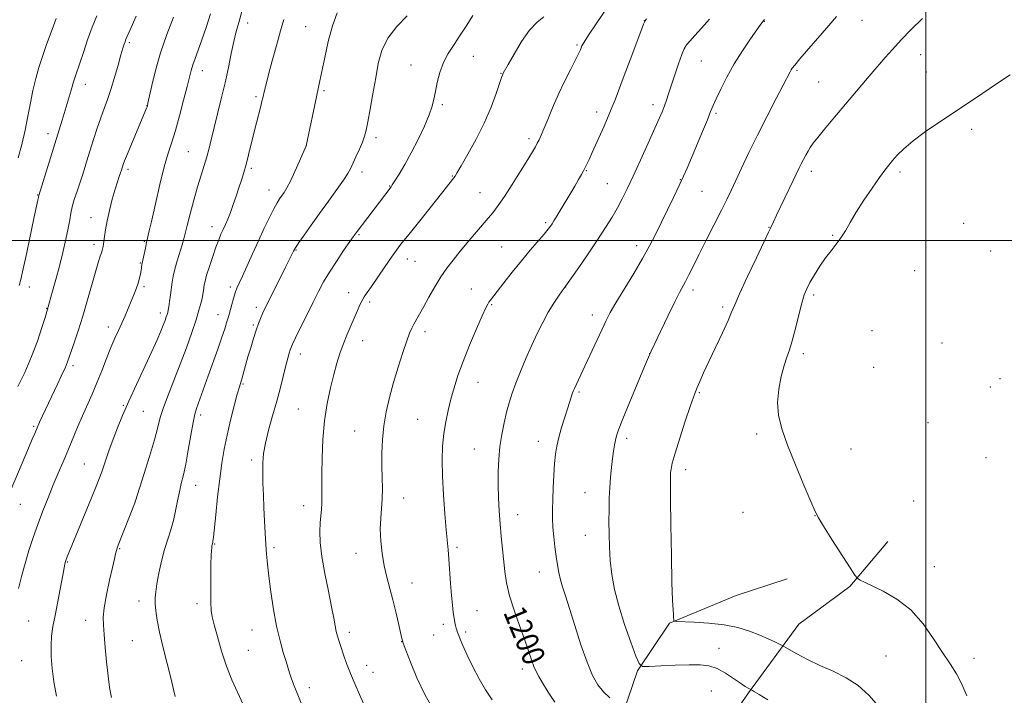
# Model space of a CAD drawing. Extents: x 2174800 to 2177700, y 342300 to 345200.
# Drawn here: x 2175176 to 2175528, y 342837 to 343079 of the extents above; entities that cross this region are included whole.
import ezdxf

# ---------------------------------------------------------------- set-up
doc = ezdxf.new("R2010")
doc.units = 0
doc.header["$MEASUREMENT"] = 0
for name, color, linetype, lineweight in [('32000', 7, 'Continuous', 0), ('DTM HARD BREAKLINE', 7, 'Continuous', 0), ('DTM SPOT ELEVATION', 2, 'Continuous', 13), ('INDEX CONTOUR', 41, 'Continuous', 13), ('INDEX CONTOUR LABEL', 244, 'Continuous', 0), ('INTERMEDIATE CONTOUR', 44, 'Continuous', 0)]:
    doc.layers.add(name, color=color, linetype=linetype, lineweight=lineweight)
doc.styles.add('Style-ITALICS', font='ITALICS.shx')

msp = doc.modelspace()

# ---------------------------------------------------------------- linework, layer by layer
at = {"layer": '32000', "flags": 128}
for points in [[(2175500, 342500), (2175500, 345000)], [(2175000, 343000), (2177500, 343000)]]:
    msp.add_lwpolyline(points, dxfattribs=at)
at = {"layer": 'DTM HARD BREAKLINE'}
for points in [[(2175486.47, 342892.46, 1208.69), (2175472.84, 342876.35, 1207.84), (2175454.74, 342862.88, 1207), (2175436.74, 342838.3, 1203.85), (2175419.63, 342813.73, 1199.81), (2175405.57, 342794.95, 1195.5), (2175397.26, 342780.23, 1192.21), (2175392.95, 342764.2, 1189.9), (2175380.65, 342748.11, 1187.73), (2175358.98, 342738.16, 1184.8), (2175343.04, 342731.36, 1182.09), (2175324.9, 342724.1, 1179.95), (2175305.45, 342712.39, 1178.53), (2175290.43, 342702.94, 1176.71), (2175270.03, 342699.66, 1174.36), (2175247.41, 342696.8, 1172.05), (2175229.69, 342690.43, 1169.52)], [(2175367.01, 342771.83, 1192.64), (2175376.22, 342784.79, 1194.59), (2175382.74, 342802.16, 1197.57), (2175390.52, 342827.1, 1201.25), (2175397.02, 342846.25, 1203.83), (2175408.43, 342863.22, 1205.91), (2175432.32, 342873.2, 1207.29), (2175450.48, 342879.12, 1207.78)]]:
    msp.add_polyline3d(points, dxfattribs=at)
at = {"layer": 'DTM SPOT ELEVATION'}
for p in [(2175399.54, 343078.6, 1197.98), (2175442.37, 343078.29, 1202.06), (2175477.23, 343078.72, 1204.81), (2175257.79, 343077.76, 1184.58), (2175278.52, 343076.46, 1186.99), (2175215.51, 343070.67, 1178.24), (2175375.43, 343069.93, 1195.8), (2175338.37, 343065.79, 1192.87), (2175419.89, 343064.15, 1200.92), (2175498.19, 343066.42, 1206.71), (2175241.69, 343060.72, 1182.65), (2175316.11, 343062.74, 1191.16), (2175454.01, 343060.81, 1204.2), (2175348.29, 343059.72, 1193.93), (2175500.19, 343060.25, 1207.12), (2175199.87, 343055.84, 1176.65), (2175285.13, 343053.52, 1188.24), (2175461.75, 343056.65, 1205.04), (2175260.76, 343051.46, 1185.73), (2175221.84, 343048.17, 1179.97), (2175327.38, 343048.52, 1192.28), (2175402.61, 343048.54, 1199.5), (2175382.46, 343045.98, 1197.47), (2175425.04, 343045.48, 1202.23), (2175516.44, 343039.68, 1208.43), (2175186.55, 343038.22, 1175.48), (2175303.67, 343036.73, 1190.4), (2175358.29, 343036.45, 1195.64), (2175278.8, 343033.92, 1188.01), (2175236.66, 343031.73, 1183.02), (2175215.12, 343025.47, 1180.34), (2175259.12, 343025.78, 1186.27), (2175298.65, 343024.48, 1190.48), (2175330.91, 343023.06, 1193.9), (2175378.75, 343024.97, 1198.08), (2175412.39, 343021.76, 1201.93), (2175459.2, 343024.74, 1206.48), (2175490.79, 343024.48, 1208.36), (2175308.56, 343019.47, 1191.93), (2175386.27, 343020.34, 1199.1), (2175182.77, 343016.32, 1175.91), (2175265.48, 343018.11, 1187.33), (2175340.85, 343017.13, 1195.16), (2175420.14, 343017.53, 1203), (2175201.91, 343008.14, 1179.3), (2175245.05, 343004.97, 1185.38), (2175364.23, 343006.36, 1197.74), (2175444.06, 343004.68, 1205.95), (2175513.51, 343006.19, 1209.45), (2175297.58, 343002.04, 1192.17), (2175466.74, 343001.9, 1207.84), (2175202.98, 342998.59, 1179.56), (2175220.87, 342999.7, 1181.86), (2175348.56, 342997.72, 1197.07), (2175396.77, 342998.22, 1201.49), (2175275.15, 342996.66, 1190.1), (2175523.24, 342996.21, 1209.93), (2175219.52, 342991.97, 1181.9), (2175314.9, 342993.4, 1194.67), (2175317.55, 342992.6, 1194.96), (2175496.04, 342989.18, 1209.32), (2175179.88, 342983.43, 1176.64), (2175220.79, 342983.5, 1182.28), (2175251.69, 342983.35, 1187.64), (2175371.43, 342983.39, 1200.02), (2175293.95, 342981.31, 1193.37), (2175337.73, 342982.69, 1197.17), (2175416.9, 342982.31, 1204.43), (2175459.95, 342980.57, 1208.31), (2175260.93, 342976.11, 1189.6), (2175301.35, 342978.04, 1194.33), (2175344.97, 342977.12, 1198.14), (2175427.45, 342976.2, 1205.68), (2175186.05, 342975.74, 1177.94), (2175226.66, 342974.04, 1183.53), (2175247.23, 342973.56, 1187.29), (2175380.98, 342973.44, 1201.45), (2175208.07, 342969.15, 1181.47), (2175259.84, 342969.85, 1189.79), (2175321.21, 342967.45, 1196.46), (2175480.79, 342967.83, 1209.03), (2175298.94, 342964.22, 1194.71), (2175505.85, 342963.38, 1209.47), (2175276.6, 342959.44, 1192.56), (2175401.41, 342959.57, 1203.99), (2175456.25, 342959.55, 1208.4), (2175195.43, 342955.26, 1180.36), (2175481.39, 342954.66, 1208.98), (2175256.13, 342948.67, 1190.16), (2175340.1, 342949.27, 1198.77), (2175526.57, 342950.66, 1209.87), (2175376.12, 342945.87, 1202.2), (2175419.09, 342945.57, 1206.14), (2175523.05, 342947.7, 1209.73), (2175213.4, 342941.14, 1183.83), (2175220.58, 342938.96, 1184.98), (2175240.99, 342937.68, 1188.39), (2175275.89, 342939.77, 1193.1), (2175318.5, 342936.04, 1197.07), (2175500.76, 342934.92, 1209), (2175181.45, 342933.64, 1179.8), (2175296.05, 342931.97, 1195.17), (2175439.63, 342930.89, 1207.76), (2175361.7, 342928.23, 1201.36), (2175393.17, 342929.27, 1204.39), (2175338.75, 342925.53, 1199.16), (2175473.31, 342925.52, 1208.6), (2175199.54, 342920.14, 1183.08), (2175259.26, 342921.57, 1191.64), (2175521.49, 342922.37, 1209.66), (2175414.27, 342918.1, 1206.5), (2175239.29, 342912.56, 1188.76), (2175378.33, 342909.85, 1203.21), (2175176.6, 342905.72, 1180.83), (2175217.65, 342906.97, 1185.98), (2175313.56, 342908.03, 1196.68), (2175495.75, 342906.9, 1208.68), (2175277.85, 342905.2, 1193.38), (2175434.69, 342902.85, 1207.4), (2175354.28, 342902.02, 1200.71), (2175460.45, 342901.64, 1207.98), (2175246.1, 342891.57, 1190.11), (2175378.47, 342894.62, 1203.24), (2175212.07, 342889.86, 1186.12), (2175267.19, 342890.29, 1192.3), (2175296.52, 342888.16, 1195.37), (2175332.54, 342890.38, 1198.3), (2175193.44, 342885.13, 1184.1), (2175361.97, 342881.58, 1201.27), (2175503.04, 342883.39, 1208.71), (2175316.47, 342877.65, 1196.67), (2175219.05, 342871.13, 1187.41), (2175239.74, 342870.18, 1189.61), (2175339.77, 342867.73, 1198.86), (2175179.57, 342864.01, 1182.89), (2175199.98, 342864.26, 1185.38), (2175259.4, 342860.83, 1191.2), (2175294.19, 342859.95, 1194.45), (2175327.67, 342862.78, 1197.59), (2175335.7, 342860.13, 1198.29), (2175216.59, 342857.01, 1186.98), (2175312.79, 342856.64, 1195.97), (2175324.31, 342859.04, 1197.15), (2175258.12, 342853.57, 1190.95), (2175426.14, 342854.31, 1204.83), (2175177.11, 342849.89, 1182.92), (2175485.85, 342851.51, 1207.04), (2175517.24, 342850.68, 1208.48), (2175300.34, 342848.18, 1194.66), (2175355.88, 342846.87, 1199.55), (2175302.57, 342845.69, 1194.76), (2175279.87, 342840.25, 1192.49), (2175423.43, 342839.02, 1202.75)]:
    msp.add_point(p, dxfattribs=at)
at = {"layer": 'INDEX CONTOUR'}
for points in [[(2175231.329, 343079.825, 1180), (2175228.964, 343073.648, 1180), (2175226.718, 343067.096, 1180), (2175224.908, 343060.799, 1180), (2175223.579, 343055.348, 1180), (2175222.222, 343049.094, 1180), (2175222.004, 343048.153, 1180), (2175221.883, 343047.779, 1180), (2175221.683, 343047.279, 1180), (2175216.544, 343034.985, 1180), (2175214.879, 343030.961, 1180), (2175213.863, 343028.433, 1180), (2175213.368, 343027.114, 1180), (2175212.732, 343025.135, 1180), (2175212.412, 343024.206, 1180), (2175211.947, 343022.891, 1180), (2175211.313, 343020.993, 1180), (2175210.489, 343018.303, 1180), (2175209.492, 343014.745, 1180), (2175208.467, 343010.777, 1180), (2175207.597, 343006.989, 1180), (2175207.015, 343003.866, 1180), (2175206.67, 343001.464, 1180), (2175206.466, 342999.731, 1180), (2175206.318, 342998.593, 1180), (2175206.201, 342997.878, 1180), (2175206.009, 342996.94, 1180), (2175205.865, 342996.394, 1180), (2175205.614, 342995.625, 1180), (2175205.197, 342994.451, 1180), (2175204.538, 342992.467, 1180), (2175203.562, 342989.213, 1180), (2175200.648, 342978.748, 1180), (2175198.965, 342972.949, 1180), (2175197.323, 342967.746, 1180), (2175195.862, 342963.421, 1180), (2175193.522, 342956.681, 1180), (2175193.168, 342955.743, 1180), (2175192.75, 342954.795, 1180), (2175191.2, 342951.537, 1180), (2175189.875, 342948.721, 1180), (2175183.523, 342935.038, 1180), (2175181.758, 342931.027, 1180), (2175180.885, 342929.014, 1180), (2175179.515, 342925.802, 1180), (2175172.053, 342908.09, 1180)], [(2175314.781, 343080.24, 1190), (2175311.088, 343076.478, 1190), (2175307.875, 343072.312, 1190), (2175305.768, 343067.94, 1190), (2175304.494, 343063.262, 1190), (2175303.554, 343058.11, 1190), (2175302.558, 343052.475, 1190), (2175301.556, 343046.988, 1190), (2175300.71, 343042.449, 1190), (2175300.109, 343039.38, 1190), (2175299.572, 343037.235, 1190), (2175298.842, 343035.199, 1190), (2175297.761, 343032.674, 1190), (2175296.514, 343029.943, 1190), (2175294.51, 343025.661, 1190), (2175293.561, 343023.923, 1190), (2175292.06, 343021.599, 1190), (2175289.685, 343018.204, 1190), (2175286.7, 343014.05, 1190), (2175283.526, 343009.654, 1190), (2175280.542, 343005.498, 1190), (2175278.009, 343001.94, 1190), (2175276.151, 342999.303, 1190), (2175275.104, 342997.787, 1190), (2175274.658, 342997.099, 1190), (2175274.508, 342996.816, 1190), (2175274.224, 342996.216, 1190), (2175272.631, 342993.113, 1190), (2175271.309, 342990.497, 1190), (2175264.288, 342976.361, 1190), (2175263.522, 342974.774, 1190), (2175262.956, 342973.525, 1190), (2175262.366, 342972.12, 1190), (2175261.682, 342970.33, 1190), (2175260.871, 342967.988, 1190), (2175259.921, 342965.02, 1190), (2175258.914, 342961.704, 1190), (2175257.947, 342958.406, 1190), (2175255.839, 342950.956, 1190), (2175254.87, 342947.733, 1190), (2175254.12, 342945.078, 1190), (2175253.014, 342940.943, 1190), (2175251.717, 342935.828, 1190), (2175250.469, 342930.486, 1190), (2175249.449, 342925.451, 1190), (2175248.612, 342920.4, 1190), (2175247.856, 342914.789, 1190), (2175247.111, 342908.366, 1190), (2175246.431, 342902.018, 1190), (2175245.583, 342893.932, 1190), (2175245.424, 342892.59, 1190), (2175245.346, 342892.121, 1190), (2175245.107, 342891.226, 1190), (2175245.046, 342890.845, 1190), (2175244.976, 342890.223, 1190), (2175244.893, 342889.201, 1190), (2175244.807, 342887.39, 1190), (2175244.727, 342884.347, 1190), (2175244.667, 342879.894, 1190), (2175244.642, 342874.931, 1190), (2175244.673, 342870.626, 1190), (2175244.799, 342867.753, 1190), (2175245.141, 342865.507, 1190), (2175245.841, 342862.689, 1190), (2175247.001, 342858.436, 1190), (2175248.532, 342853.225, 1190), (2175250.308, 342847.872, 1190), (2175252.212, 342843.008, 1190), (2175254.183, 342838.542, 1190), (2175256.17, 342834.2, 1190)], [(2175422.79, 343079.138, 1200), (2175419.961, 343075.914, 1200), (2175417.55, 343073.259, 1200), (2175415.722, 343071.269, 1200), (2175414.55, 343069.899, 1200), (2175413.738, 343068.548, 1200), (2175412.897, 343066.475, 1200), (2175411.745, 343063.194, 1200), (2175410.421, 343059.257, 1200), (2175408.176, 343052.448, 1200), (2175407.389, 343050.106, 1200), (2175406.698, 343048.164, 1200), (2175405.965, 343046.278, 1200), (2175404.928, 343043.833, 1200), (2175403.297, 343040.148, 1200), (2175400.916, 343034.846, 1200), (2175398.157, 343028.762, 1200), (2175395.526, 343023.034, 1200), (2175393.394, 343018.518, 1200), (2175391.611, 343014.933, 1200), (2175389.886, 343011.715, 1200), (2175387.958, 343008.358, 1200), (2175385.654, 343004.601, 1200), (2175382.826, 343000.236, 1200), (2175379.458, 342995.249, 1200), (2175376.099, 342990.378, 1200), (2175370.903, 342982.977, 1200), (2175370.179, 342981.972, 1200), (2175368.88, 342980.141, 1200), (2175367.149, 342977.562, 1200), (2175365.202, 342974.389, 1200), (2175363.214, 342970.757, 1200), (2175361.216, 342966.738, 1200), (2175359.197, 342962.386, 1200), (2175357.175, 342957.799, 1200), (2175355.267, 342953.248, 1200), (2175353.611, 342949.047, 1200), (2175352.305, 342945.397, 1200), (2175351.257, 342942.044, 1200), (2175350.327, 342938.621, 1200), (2175349.416, 342934.838, 1200), (2175348.582, 342930.724, 1200), (2175347.929, 342926.385, 1200), (2175347.527, 342921.916, 1200), (2175347.349, 342917.352, 1200), (2175347.342, 342912.718, 1200), (2175347.46, 342908.041, 1200), (2175347.685, 342903.368, 1200), (2175348.009, 342898.749, 1200), (2175348.414, 342894.235, 1200), (2175349.69, 342881.719, 1200), (2175350.284, 342877.623, 1200), (2175351.324, 342873.07, 1200), (2175352.956, 342867.869, 1200), (2175354.891, 342862.47, 1200), (2175356.728, 342857.482, 1200), (2175358.158, 342853.393, 1200), (2175359.225, 342850.209, 1200), (2175360.065, 342847.813, 1200), (2175360.833, 342846.005, 1200), (2175361.781, 342844.249, 1200), (2175363.18, 342841.924, 1200), (2175365.192, 342838.649, 1200), (2175367.521, 342834.993, 1200)]]:
    msp.add_polyline3d(points, dxfattribs=at)
at = {"layer": 'INTERMEDIATE CONTOUR'}
for points in [[(2175388.176, 343086.151, 1196), (2175382.248, 343077.402, 1196), (2175379.569, 343073.39, 1196), (2175377.966, 343070.866, 1196), (2175377.223, 343069.535, 1196), (2175376.919, 343068.814, 1196), (2175376.65, 343068.13, 1196), (2175376.118, 343066.959, 1196), (2175375.043, 343064.784, 1196), (2175373.258, 343061.274, 1196), (2175371.029, 343056.826, 1196), (2175368.733, 343052.021, 1196), (2175366.687, 343047.392, 1196), (2175364.976, 343043.274, 1196), (2175363.626, 343039.957, 1196), (2175362.637, 343037.619, 1196), (2175361.896, 343036.011, 1196), (2175361.266, 343034.774, 1196), (2175360.574, 343033.519, 1196), (2175359.537, 343031.746, 1196), (2175357.834, 343028.924, 1196), (2175355.297, 343024.779, 1196), (2175352.35, 343020.049, 1196), (2175349.566, 343015.73, 1196), (2175347.338, 343012.519, 1196), (2175345.334, 343009.932, 1196), (2175343.043, 343007.187, 1196), (2175336.87, 342999.872, 1196), (2175333.771, 342996.172, 1196), (2175331.175, 342993.004, 1196), (2175328.953, 342990.095, 1196), (2175326.851, 342987.005, 1196), (2175324.692, 342983.448, 1196), (2175322.587, 342979.749, 1196), (2175320.72, 342976.387, 1196), (2175317.188, 342970.119, 1196), (2175316.453, 342968.714, 1196), (2175315.682, 342966.937, 1196), (2175314.663, 342964.16, 1196), (2175313.255, 342959.966, 1196), (2175311.61, 342954.788, 1196), (2175309.957, 342949.269, 1196), (2175308.492, 342943.929, 1196), (2175307.305, 342938.794, 1196), (2175306.456, 342933.77, 1196), (2175305.977, 342928.797, 1196), (2175305.793, 342923.967, 1196), (2175305.793, 342919.406, 1196), (2175305.873, 342915.209, 1196), (2175305.931, 342911.338, 1196), (2175305.866, 342907.719, 1196), (2175305.625, 342904.253, 1196), (2175305.344, 342900.727, 1196), (2175305.208, 342896.895, 1196), (2175305.365, 342892.614, 1196), (2175305.817, 342888.111, 1196), (2175306.535, 342883.715, 1196), (2175307.475, 342879.648, 1196), (2175309.687, 342871.64, 1196), (2175310.777, 342867.274, 1196), (2175311.727, 342863.126, 1196), (2175312.886, 342857.834, 1196), (2175313.378, 342856.155, 1196), (2175314.297, 342853.62, 1196), (2175315.943, 342849.354, 1196), (2175318.298, 342843.761, 1196), (2175321.259, 342837.563, 1196), (2175324.668, 342831.437, 1196)], [(2175255.748, 343081.832, 1184), (2175254.62, 343077.968, 1184), (2175253.699, 343074.672, 1184), (2175252.847, 343071.173, 1184), (2175251.942, 343066.867, 1184), (2175250.925, 343061.843, 1184), (2175249.754, 343056.358, 1184), (2175248.42, 343050.694, 1184), (2175247.057, 343045.224, 1184), (2175245.83, 343040.343, 1184), (2175244.03, 343032.948, 1184), (2175243.208, 343029.871, 1184), (2175242.262, 343026.759, 1184), (2175241.167, 343023.307, 1184), (2175239.929, 343019.218, 1184), (2175238.58, 343014.389, 1184), (2175237.281, 343009.479, 1184), (2175236.225, 343005.341, 1184), (2175235.531, 343002.548, 1184), (2175235.017, 343000.544, 1184), (2175234.427, 342998.497, 1184), (2175232.634, 342992.712, 1184), (2175231.798, 342989.755, 1184), (2175231.242, 342987.288, 1184), (2175230.89, 342985.128, 1184), (2175230.287, 342980.567, 1184), (2175229.957, 342978.225, 1184), (2175229.671, 342976.308, 1184), (2175229.464, 342975.072, 1184), (2175229.29, 342974.284, 1184), (2175229.083, 342973.591, 1184), (2175228.779, 342972.686, 1184), (2175228.328, 342971.444, 1184), (2175227.685, 342969.791, 1184), (2175226.777, 342967.602, 1184), (2175225.455, 342964.569, 1184), (2175223.544, 342960.336, 1184), (2175218.1, 342948.523, 1184), (2175215.377, 342942.532, 1184), (2175213.157, 342937.46, 1184), (2175211.354, 342933.086, 1184), (2175209.776, 342928.965, 1184), (2175208.277, 342924.789, 1184), (2175205.7, 342917.346, 1184), (2175204.712, 342914.603, 1184), (2175203.636, 342911.829, 1184), (2175202.109, 342908.072, 1184), (2175193.391, 342886.921, 1184), (2175192.897, 342885.645, 1184), (2175192.778, 342885.289, 1184), (2175192.678, 342884.934, 1184), (2175192.543, 342884.376, 1184), (2175192.274, 342883.089, 1184), (2175191.759, 342880.462, 1184), (2175189.02, 342866.013, 1184), (2175188.282, 342862.006, 1184), (2175187.799, 342858.632, 1184), (2175187.588, 342855.26, 1184), (2175187.664, 342851.388, 1184), (2175188.015, 342847.011, 1184), (2175188.626, 342842.248, 1184), (2175189.523, 342837.163, 1184)], [(2175217.975, 343080.122, 1178), (2175215.789, 343075.022, 1178), (2175214.467, 343072.142, 1178), (2175214.251, 343071.642, 1178), (2175214.03, 343071.064, 1178), (2175213.745, 343070.227, 1178), (2175213.299, 343068.775, 1178), (2175212.584, 343066.306, 1178), (2175211.54, 343062.613, 1178), (2175210.28, 343058.26, 1178), (2175208.969, 343054.008, 1178), (2175207.73, 343050.407, 1178), (2175206.537, 343047.187, 1178), (2175205.327, 343043.874, 1178), (2175204.056, 343040.115, 1178), (2175202.758, 343036.057, 1178), (2175200.29, 343028.068, 1178), (2175199.141, 343024.387, 1178), (2175198.011, 343020.906, 1178), (2175196.892, 343017.623, 1178), (2175195.884, 343014.617, 1178), (2175195.109, 343011.985, 1178), (2175194.632, 343009.719, 1178), (2175194.268, 343007.375, 1178), (2175193.763, 343004.406, 1178), (2175192.935, 343000.431, 1178), (2175191.839, 342995.739, 1178), (2175190.596, 342990.786, 1178), (2175189.328, 342986.023, 1178), (2175188.179, 342981.871, 1178), (2175186.353, 342975.424, 1178), (2175185.477, 342972.541, 1178), (2175184.36, 342968.913, 1178), (2175182.739, 342964.053, 1178), (2175180.646, 342958.518, 1178), (2175178.185, 342952.886, 1178), (2175175.757, 342947.816, 1178)], [(2175189.463, 343079.371, 1174), (2175188.484, 343076.679, 1174), (2175185.902, 343069.725, 1174), (2175184.517, 343065.812, 1174), (2175183.244, 343061.881, 1174), (2175182.112, 343057.874, 1174), (2175181.118, 343053.667, 1174), (2175180.24, 343049.168, 1174), (2175179.362, 343044.396, 1174), (2175178.347, 343039.404, 1174), (2175177.117, 343034.32, 1174), (2175175.847, 343029.598, 1174)], [(2175244.504, 343080.999, 1182), (2175242.956, 343076.178, 1182), (2175241.447, 343071.683, 1182), (2175240.132, 343068.009, 1182), (2175239.052, 343065.103, 1182), (2175238.219, 343062.779, 1182), (2175237.602, 343060.76, 1182), (2175237, 343058.414, 1182), (2175236.174, 343055.02, 1182), (2175234.955, 343050.151, 1182), (2175233.497, 343044.566, 1182), (2175232.025, 343039.323, 1182), (2175230.703, 343035.111, 1182), (2175229.434, 343031.168, 1182), (2175228.055, 343026.364, 1182), (2175226.475, 343020.006, 1182), (2175224.89, 343013.142, 1182), (2175223.566, 343007.253, 1182), (2175222.691, 343003.415, 1182), (2175221.726, 342999.259, 1182), (2175221.283, 342997.238, 1182), (2175220.144, 342991.961, 1182), (2175220.072, 342991.561, 1182), (2175219.896, 342990.296, 1182), (2175219.742, 342989.306, 1182), (2175219.512, 342988.038, 1182), (2175219.169, 342986.51, 1182), (2175218.679, 342984.749, 1182), (2175218.014, 342982.782, 1182), (2175217.189, 342980.621, 1182), (2175216.23, 342978.27, 1182), (2175215.164, 342975.753, 1182), (2175214.025, 342973.137, 1182), (2175212.845, 342970.505, 1182), (2175211.644, 342967.879, 1182), (2175210.375, 342965.047, 1182), (2175208.973, 342961.739, 1182), (2175207.402, 342957.791, 1182), (2175205.709, 342953.472, 1182), (2175203.975, 342949.157, 1182), (2175202.26, 342945.124, 1182), (2175198.846, 342937.351, 1182), (2175197.11, 342933.249, 1182), (2175193.627, 342924.881, 1182), (2175191.906, 342920.862, 1182), (2175190.173, 342916.846, 1182), (2175188.387, 342912.635, 1182), (2175186.528, 342908.099, 1182), (2175184.659, 342903.352, 1182), (2175182.864, 342898.574, 1182), (2175181.211, 342893.897, 1182), (2175179.697, 342889.274, 1182), (2175178.304, 342884.611, 1182), (2175177.029, 342879.919, 1182), (2175175.936, 342875.629, 1182)], [(2175203.912, 343080.242, 1176), (2175202.313, 343076.257, 1176), (2175200.679, 343071.734, 1176), (2175199.141, 343067.208, 1176), (2175197.879, 343063.415, 1176), (2175196.338, 343058.874, 1176), (2175195.646, 343056.724, 1176), (2175194.743, 343053.757, 1176), (2175192.59, 343046.555, 1176), (2175191.531, 343043.066, 1176), (2175183.301, 343016.133, 1176), (2175183.129, 343015.317, 1176), (2175182.913, 343014.369, 1176), (2175182.461, 343012.329, 1176), (2175181.63, 343008.483, 1176), (2175178.914, 342995.741, 1176), (2175177.641, 342989.854, 1176), (2175176.792, 342986.108, 1176), (2175176.228, 342983.922, 1176)], [(2175270.772, 343078.929, 1186), (2175269.529, 343074.88, 1186), (2175268.077, 343069.735, 1186), (2175266.571, 343064.207, 1186), (2175265.275, 343059.324, 1186), (2175264.385, 343055.866, 1186), (2175263.837, 343053.626, 1186), (2175263.239, 343051.003, 1186), (2175262.94, 343049.749, 1186), (2175262.484, 343047.972, 1186), (2175260.924, 343042.077, 1186), (2175259.985, 343038.356, 1186), (2175258.165, 343030.653, 1186), (2175257.3, 343027.197, 1186), (2175256.462, 343024.257, 1186), (2175255.61, 343021.597, 1186), (2175254.701, 343018.882, 1186), (2175253.71, 343015.885, 1186), (2175252.68, 343012.815, 1186), (2175251.673, 343009.989, 1186), (2175250.739, 343007.643, 1186), (2175249.876, 343005.687, 1186), (2175249.072, 343003.95, 1186), (2175248.299, 343002.235, 1186), (2175247.474, 343000.241, 1186), (2175246.498, 342997.641, 1186), (2175245.329, 342994.283, 1186), (2175244.145, 342990.704, 1186), (2175243.184, 342987.614, 1186), (2175242.612, 342985.533, 1186), (2175242.335, 342984.203, 1186), (2175242.038, 342982.063, 1186), (2175241.829, 342980.774, 1186), (2175241.536, 342979.277, 1186), (2175241.114, 342977.483, 1186), (2175240.444, 342975.076, 1186), (2175239.389, 342971.682, 1186), (2175237.858, 342967.072, 1186), (2175235.941, 342961.598, 1186), (2175233.772, 342955.757, 1186), (2175231.511, 342950.021, 1186), (2175229.404, 342944.751, 1186), (2175227.719, 342940.284, 1186), (2175226.597, 342936.724, 1186), (2175225.685, 342933.253, 1186), (2175224.501, 342928.822, 1186), (2175222.735, 342922.82, 1186), (2175220.757, 342916.394, 1186), (2175217.798, 342906.975, 1186), (2175217.635, 342906.521, 1186), (2175211.6, 342891.141, 1186), (2175211.184, 342890.027, 1186), (2175210.923, 342889.18, 1186), (2175210.645, 342888.075, 1186), (2175210.222, 342886.22, 1186), (2175209.534, 342883.129, 1186), (2175208.534, 342878.583, 1186), (2175207.461, 342873.426, 1186), (2175206.624, 342868.765, 1186), (2175206.257, 342865.351, 1186), (2175206.288, 342862.497, 1186), (2175206.569, 342859.16, 1186), (2175206.972, 342854.615, 1186), (2175207.446, 342849.412, 1186), (2175207.962, 342844.42, 1186), (2175208.52, 342840.284, 1186), (2175209.239, 342836.744, 1186)], [(2175289.821, 343081.42, 1188), (2175288.119, 343076.728, 1188), (2175286.606, 343071.158, 1188), (2175285.334, 343065.454, 1188), (2175283.632, 343057.081, 1188), (2175281.316, 343046.272, 1188), (2175278.679, 343033.863, 1188), (2175276.307, 343028.319, 1188), (2175274.692, 343024.645, 1188), (2175273.111, 343021.239, 1188), (2175271.839, 343018.801, 1188), (2175270.841, 343017.175, 1188), (2175269.223, 343014.869, 1188), (2175268.328, 343013.439, 1188), (2175267.16, 343011.322, 1188), (2175265.6, 343008.244, 1188), (2175263.726, 343004.363, 1188), (2175261.662, 342999.941, 1188), (2175259.548, 342995.287, 1188), (2175255.94, 342987.261, 1188), (2175254.785, 342984.76, 1188), (2175253.986, 342982.968, 1188), (2175253.352, 342981.287, 1188), (2175252.736, 342979.28, 1188), (2175252.153, 342977.164, 1188), (2175251.66, 342975.317, 1188), (2175251.291, 342973.999, 1188), (2175250.686, 342971.962, 1188), (2175250.284, 342970.57, 1188), (2175249.647, 342968.496, 1188), (2175248.622, 342965.42, 1188), (2175247.133, 342961.192, 1188), (2175243.68, 342951.6, 1188), (2175239.541, 342939.915, 1188), (2175238.968, 342937.945, 1188), (2175238.332, 342934.962, 1188), (2175237.523, 342930.406, 1188), (2175236.607, 342925.063, 1188), (2175235.69, 342920.055, 1188), (2175234.86, 342916.208, 1188), (2175234.115, 342913.157, 1188), (2175233.432, 342910.239, 1188), (2175232.778, 342906.95, 1188), (2175232.089, 342903.412, 1188), (2175231.29, 342899.908, 1188), (2175230.332, 342896.614, 1188), (2175229.263, 342893.296, 1188), (2175228.157, 342889.616, 1188), (2175227.089, 342885.396, 1188), (2175226.148, 342881.092, 1188), (2175225.424, 342877.321, 1188), (2175224.986, 342874.509, 1188), (2175224.802, 342872.314, 1188), (2175224.821, 342870.203, 1188), (2175225.017, 342867.678, 1188), (2175225.488, 342864.383, 1188), (2175226.36, 342859.994, 1188), (2175227.678, 342854.419, 1188), (2175230.502, 342843.257, 1188), (2175231.398, 342839.533, 1188), (2175231.953, 342837.093, 1188)], [(2175338.266, 343080.431, 1192), (2175336.089, 343076.936, 1192), (2175333.779, 343073.335, 1192), (2175331.524, 343070.035, 1192), (2175329.466, 343066.891, 1192), (2175327.737, 343063.618, 1192), (2175326.433, 343060.042, 1192), (2175325.503, 343056.445, 1192), (2175324.857, 343053.217, 1192), (2175324.369, 343050.575, 1192), (2175323.751, 343048.035, 1192), (2175322.68, 343044.935, 1192), (2175320.933, 343040.828, 1192), (2175318.702, 343036.108, 1192), (2175316.282, 343031.381, 1192), (2175313.952, 343027.182, 1192), (2175311.921, 343023.759, 1192), (2175310.384, 343021.287, 1192), (2175309.467, 343019.853, 1192), (2175309.028, 343019.196, 1192), (2175296.539, 343002.719, 1192), (2175295.537, 343001.303, 1192), (2175292.109, 342996.379, 1192), (2175289.513, 342992.554, 1192), (2175286.997, 342988.664, 1192), (2175284.947, 342985.188, 1192), (2175283.152, 342981.808, 1192), (2175281.252, 342978.003, 1192), (2175274.951, 342965.223, 1192), (2175273.878, 342963.001, 1192), (2175273.354, 342961.815, 1192), (2175273.051, 342960.95, 1192), (2175272.689, 342959.772, 1192), (2175272.185, 342957.989, 1192), (2175271.501, 342955.392, 1192), (2175269.504, 342947.493, 1192), (2175268.195, 342942.564, 1192), (2175266.726, 342937.316, 1192), (2175265.303, 342932.171, 1192), (2175264.173, 342927.586, 1192), (2175263.521, 342923.85, 1192), (2175263.257, 342920.578, 1192), (2175263.228, 342917.216, 1192), (2175263.304, 342913.336, 1192), (2175263.442, 342909.013, 1192), (2175263.625, 342904.447, 1192), (2175263.836, 342899.845, 1192), (2175264.066, 342895.432, 1192), (2175264.309, 342891.438, 1192), (2175264.571, 342887.934, 1192), (2175264.917, 342884.365, 1192), (2175265.421, 342880.017, 1192), (2175266.145, 342874.434, 1192), (2175267.072, 342868.194, 1192), (2175268.169, 342862.129, 1192), (2175269.381, 342856.936, 1192), (2175270.563, 342852.748, 1192), (2175271.549, 342849.562, 1192), (2175272.773, 342845.506, 1192), (2175273.385, 342843.71, 1192), (2175274.255, 342841.452, 1192), (2175276.97, 342834.707, 1192)], [(2175363.628, 343079.916, 1194), (2175361.19, 343077.995, 1194), (2175358.523, 343075.15, 1194), (2175355.661, 343071.077, 1194), (2175352.959, 343066.613, 1194), (2175350.855, 343062.879, 1194), (2175349.14, 343059.768, 1194), (2175348.978, 343059.444, 1194), (2175348.848, 343059.123, 1194), (2175348.53, 343058.217, 1194), (2175347.828, 343056.143, 1194), (2175346.577, 343052.502, 1194), (2175344.745, 343047.616, 1194), (2175342.332, 343041.995, 1194), (2175339.433, 343036.174, 1194), (2175336.515, 343030.84, 1194), (2175334.139, 343026.708, 1194), (2175332.705, 343024.262, 1194), (2175331.959, 343023.052, 1194), (2175331.489, 343022.396, 1194), (2175329.688, 343020.157, 1194), (2175327.5, 343017.408, 1194), (2175320.276, 343008.244, 1194), (2175316.968, 343004.069, 1194), (2175314.912, 343001.526, 1194), (2175313.06, 342999.321, 1194), (2175312.194, 342998.226, 1194), (2175310.962, 342996.56, 1194), (2175309.193, 342994.057, 1194), (2175306.828, 342990.625, 1194), (2175302.027, 342983.618, 1194), (2175300.486, 342981.405, 1194), (2175299.482, 342979.917, 1194), (2175298.716, 342978.606, 1194), (2175297.929, 342977.007, 1194), (2175297.02, 342974.983, 1194), (2175294.621, 342969.505, 1194), (2175293.222, 342966.227, 1194), (2175291.887, 342962.88, 1194), (2175290.721, 342959.596, 1194), (2175289.65, 342956.127, 1194), (2175288.553, 342952.128, 1194), (2175287.358, 342947.335, 1194), (2175286.199, 342941.777, 1194), (2175285.257, 342935.571, 1194), (2175284.672, 342928.918, 1194), (2175284.388, 342922.395, 1194), (2175284.305, 342916.667, 1194), (2175284.325, 342912.227, 1194), (2175284.366, 342908.87, 1194), (2175284.343, 342906.214, 1194), (2175284.202, 342903.898, 1194), (2175283.989, 342901.612, 1194), (2175283.776, 342899.068, 1194), (2175283.654, 342895.979, 1194), (2175283.778, 342892.079, 1194), (2175284.322, 342887.106, 1194), (2175285.371, 342881.015, 1194), (2175286.658, 342874.648, 1194), (2175287.827, 342869.064, 1194), (2175288.61, 342865.053, 1194), (2175289.103, 342862.329, 1194), (2175289.489, 342860.336, 1194), (2175289.927, 342858.571, 1194), (2175290.48, 342856.736, 1194), (2175291.183, 342854.591, 1194), (2175292.073, 342851.94, 1194), (2175293.185, 342848.797, 1194), (2175294.556, 342845.228, 1194), (2175296.165, 342841.385, 1194), (2175297.762, 342837.76, 1194), (2175300.435, 342831.881, 1194)], [(2175400.232, 343079.222, 1198), (2175399.761, 343078.488, 1198), (2175399.244, 343077.308, 1198), (2175398.265, 343074.755, 1198), (2175394.409, 343064.597, 1198), (2175392.278, 343058.95, 1198), (2175389.029, 343050.311, 1198), (2175387.696, 343046.908, 1198), (2175386.37, 343043.718, 1198), (2175385.017, 343040.609, 1198), (2175380.884, 343031.398, 1198), (2175379.786, 343028.982, 1198), (2175379.004, 343027.29, 1198), (2175378.407, 343026.069, 1198), (2175377.814, 343024.95, 1198), (2175377.06, 343023.602, 1198), (2175376.034, 343021.826, 1198), (2175374.643, 343019.457, 1198), (2175368.038, 343008.372, 1198), (2175367.195, 343006.984, 1198), (2175366.573, 343005.993, 1198), (2175365.985, 343005.117, 1198), (2175365.145, 343004.014, 1198), (2175363.743, 343002.327, 1198), (2175358.763, 342996.522, 1198), (2175355.595, 342992.728, 1198), (2175352.329, 342988.67, 1198), (2175349.312, 342984.829, 1198), (2175344.513, 342978.639, 1198), (2175344.022, 342977.971, 1198), (2175343.591, 342977.282, 1198), (2175342.898, 342975.896, 1198), (2175341.615, 342973.085, 1198), (2175339.556, 342968.419, 1198), (2175337.096, 342962.646, 1198), (2175334.753, 342956.819, 1198), (2175332.927, 342951.754, 1198), (2175331.548, 342947.357, 1198), (2175330.43, 342943.302, 1198), (2175329.429, 342939.3, 1198), (2175328.561, 342935.232, 1198), (2175327.888, 342931.013, 1198), (2175327.457, 342926.526, 1198), (2175327.291, 342921.527, 1198), (2175327.401, 342915.732, 1198), (2175327.773, 342909.08, 1198), (2175328.281, 342902.381, 1198), (2175328.775, 342896.662, 1198), (2175329.411, 342889.486, 1198), (2175329.662, 342886.238, 1198), (2175330.273, 342877.482, 1198), (2175330.607, 342873.153, 1198), (2175330.934, 342869.688, 1198), (2175331.249, 342867.053, 1198), (2175331.55, 342865.061, 1198), (2175331.832, 342863.541, 1198), (2175332.088, 342862.391, 1198), (2175332.312, 342861.524, 1198), (2175332.502, 342860.85, 1198), (2175332.684, 342860.26, 1198), (2175332.893, 342859.648, 1198), (2175333.189, 342858.851, 1198), (2175333.735, 342857.521, 1198), (2175334.723, 342855.263, 1198), (2175336.278, 342851.845, 1198), (2175338.27, 342847.691, 1198), (2175340.504, 342843.392, 1198), (2175342.814, 342839.436, 1198), (2175345.144, 342835.909, 1198)], [(2175442.422, 343079.012, 1202), (2175441.12, 343077.357, 1202), (2175439.659, 343075.315, 1202), (2175437.399, 343072.054, 1202), (2175434.574, 343067.81, 1202), (2175431.637, 343063.084, 1202), (2175428.984, 343058.366, 1202), (2175426.781, 343054.079, 1202), (2175425.136, 343050.637, 1202), (2175424.062, 343048.213, 1202), (2175423.179, 343046.052, 1202), (2175422.014, 343043.167, 1202), (2175420.244, 343038.906, 1202), (2175414.756, 343025.914, 1202), (2175413.459, 343022.959, 1202), (2175411.932, 343019.662, 1202), (2175409.89, 343015.409, 1202), (2175403.334, 343001.948, 1202), (2175401.345, 342998.052, 1202), (2175398.887, 342993.61, 1202), (2175395.701, 342988.215, 1202), (2175389.351, 342977.701, 1202), (2175387.354, 342974.23, 1202), (2175385.918, 342971.46, 1202), (2175384.44, 342968.341, 1202), (2175378.276, 342955.122, 1202), (2175374.504, 342947.164, 1202), (2175374.184, 342946.392, 1202), (2175373.892, 342945.559, 1202), (2175372.185, 342940.199, 1202), (2175371.113, 342936.869, 1202), (2175369.945, 342933.13, 1202), (2175368.921, 342929.557, 1202), (2175368.22, 342926.528, 1202), (2175367.779, 342923.649, 1202), (2175367.475, 342920.333, 1202), (2175367.209, 342916.195, 1202), (2175366.979, 342911.669, 1202), (2175366.804, 342907.393, 1202), (2175366.708, 342903.826, 1202), (2175366.72, 342900.702, 1202), (2175366.872, 342897.577, 1202), (2175367.179, 342894.13, 1202), (2175367.59, 342890.535, 1202), (2175368.038, 342887.098, 1202), (2175368.478, 342884.045, 1202), (2175368.954, 342881.317, 1202), (2175369.528, 342878.781, 1202), (2175370.279, 342876.213, 1202), (2175371.315, 342873.025, 1202), (2175372.761, 342868.538, 1202), (2175374.674, 342862.399, 1202), (2175376.852, 342855.559, 1202), (2175379.028, 342849.297, 1202), (2175381.014, 342844.589, 1202), (2175382.928, 342841.22, 1202), (2175384.964, 342838.673, 1202), (2175387.22, 342836.535, 1202)], [(2175468.085, 343080.029, 1204), (2175465.402, 343076.855, 1204), (2175455.097, 343064.897, 1204), (2175453.236, 343062.692, 1204), (2175452.347, 343061.565, 1204), (2175451.952, 343060.959, 1204), (2175451.582, 343060.282, 1204), (2175446.619, 343050.795, 1204), (2175443.326, 343044.44, 1204), (2175439.917, 343037.704, 1204), (2175436.855, 343031.418, 1204), (2175434.258, 343025.915, 1204), (2175432.161, 343021.404, 1204), (2175430.516, 343017.908, 1204), (2175428.958, 343014.7, 1204), (2175427.039, 343010.866, 1204), (2175421.606, 343000.166, 1204), (2175418.95, 342994.902, 1204), (2175416.897, 342990.768, 1204), (2175415.385, 342987.696, 1204), (2175414.236, 342985.413, 1204), (2175412.082, 342981.384, 1204), (2175410.398, 342978.071, 1204), (2175408.004, 342973.164, 1204), (2175405.397, 342967.726, 1204), (2175403.245, 342963.201, 1204), (2175401.968, 342960.493, 1204), (2175401.021, 342958.351, 1204), (2175399.611, 342954.986, 1204), (2175394.361, 342942.346, 1204), (2175391.857, 342936.258, 1204), (2175390.307, 342932.371, 1204), (2175389.529, 342930.158, 1204), (2175389.146, 342928.604, 1204), (2175388.84, 342926.854, 1204), (2175388.529, 342924.693, 1204), (2175388.19, 342922.062, 1204), (2175387.815, 342918.94, 1204), (2175387.45, 342915.44, 1204), (2175387.155, 342911.712, 1204), (2175386.971, 342907.867, 1204), (2175386.887, 342903.871, 1204), (2175386.87, 342899.647, 1204), (2175386.906, 342895.155, 1204), (2175387.044, 342890.446, 1204), (2175387.352, 342885.6, 1204), (2175387.911, 342880.639, 1204), (2175388.862, 342875.336, 1204), (2175390.362, 342869.404, 1204), (2175392.447, 342862.8, 1204), (2175394.683, 342856.442, 1204), (2175396.511, 342851.494, 1204), (2175397.646, 342848.786, 1204), (2175398.864, 342847.827, 1204), (2175401.21, 342847.796, 1204), (2175405.358, 342847.995, 1204), (2175410.511, 342848.214, 1204), (2175415.499, 342848.369, 1204), (2175419.441, 342848.355, 1204), (2175422.587, 342847.979, 1204), (2175425.475, 342847.03, 1204), (2175428.488, 342845.411, 1204), (2175431.406, 342843.498, 1204), (2175433.854, 342841.78, 1204), (2175435.554, 342840.637, 1204), (2175436.601, 342839.999, 1204), (2175438.106, 342839.187, 1204), (2175438.875, 342838.746, 1204), (2175440.519, 342837.741, 1204), (2175443.576, 342835.799, 1204)], [(2175498.839, 343079.315, 1206), (2175494.845, 343075.394, 1206), (2175491.202, 343071.66, 1206), (2175488.082, 343068.321, 1206), (2175485.502, 343065.444, 1206), (2175483.44, 343063.066, 1206), (2175481.811, 343061.141, 1206), (2175478.468, 343057.143, 1206), (2175466.795, 343043.364, 1206), (2175463.814, 343039.802, 1206), (2175461.409, 343036.865, 1206), (2175459.8, 343034.79, 1206), (2175458.764, 343033.294, 1206), (2175457.97, 343031.966, 1206), (2175457.153, 343030.486, 1206), (2175456.32, 343028.914, 1206), (2175455.548, 343027.401, 1206), (2175454.851, 343025.979, 1206), (2175452.68, 343021.439, 1206), (2175446.738, 343009.107, 1206), (2175445.586, 343006.678, 1206), (2175444.522, 343004.37, 1206), (2175443.859, 343002.991, 1206), (2175442.275, 342999.669, 1206), (2175439.514, 342993.844, 1206), (2175436.27, 342986.943, 1206), (2175433.475, 342980.89, 1206), (2175431.776, 342977.029, 1206), (2175430.676, 342974.393, 1206), (2175429.399, 342971.431, 1206), (2175427.378, 342967.027, 1206), (2175422.551, 342956.715, 1206), (2175420.692, 342952.667, 1206), (2175419.342, 342949.659, 1206), (2175418.401, 342947.514, 1206), (2175417.726, 342945.918, 1206), (2175417.005, 342943.991, 1206), (2175415.879, 342940.715, 1206), (2175414.142, 342935.495, 1206), (2175412.169, 342929.424, 1206), (2175410.484, 342924.017, 1206), (2175409.478, 342920.425, 1206), (2175409.028, 342918.343, 1206), (2175408.88, 342917.105, 1206), (2175408.823, 342915.89, 1206), (2175408.82, 342913.288, 1206), (2175408.874, 342907.739, 1206), (2175408.989, 342898.421, 1206), (2175409.151, 342887.467, 1206), (2175409.346, 342877.746, 1206), (2175409.556, 342871.449, 1206), (2175409.75, 342868.043, 1206), (2175409.896, 342866.32, 1206), (2175409.972, 342865.253, 1206), (2175409.994, 342864.564, 1206), (2175409.993, 342864.161, 1206), (2175410.107, 342863.953, 1206), (2175410.931, 342863.853, 1206), (2175417.254, 342863.627, 1206), (2175422.507, 342863.296, 1206), (2175427.978, 342862.664, 1206), (2175432.882, 342861.656, 1206), (2175437.111, 342860.387, 1206), (2175440.723, 342859.016, 1206), (2175443.755, 342857.695, 1206), (2175446.138, 342856.555, 1206), (2175448.737, 342855.222, 1206), (2175449.615, 342854.746, 1206), (2175453.965, 342852.339, 1206), (2175457.785, 342850.324, 1206), (2175462.225, 342848.155, 1206), (2175466.906, 342846.046, 1206), (2175471.546, 342843.77, 1206), (2175475.885, 342840.991, 1206), (2175479.727, 342837.493, 1206), (2175483.115, 342833.536, 1206)], [(2175530.149, 343059.233, 1208), (2175527.403, 343057.368, 1208), (2175523.009, 343054.412, 1208), (2175517.435, 343050.683, 1208), (2175505.39, 343042.665, 1208), (2175499.969, 343038.959, 1208), (2175495.471, 343035.643, 1208), (2175492.156, 343032.818, 1208), (2175489.82, 343030.467, 1208), (2175488.137, 343028.545, 1208), (2175486.774, 343026.917, 1208), (2175485.346, 343025.093, 1208), (2175483.457, 343022.489, 1208), (2175480.866, 343018.743, 1208), (2175477.942, 343014.363, 1208), (2175475.201, 343010.074, 1208), (2175473.036, 343006.452, 1208), (2175471.296, 343003.465, 1208), (2175469.699, 343000.931, 1208), (2175468.013, 342998.652, 1208), (2175466.194, 342996.368, 1208), (2175464.247, 342993.803, 1208), (2175462.216, 342990.802, 1208), (2175460.283, 342987.696, 1208), (2175458.666, 342984.94, 1208), (2175457.505, 342982.777, 1208), (2175456.614, 342980.617, 1208), (2175455.726, 342977.659, 1208), (2175454.645, 342973.407, 1208), (2175453.455, 342968.577, 1208), (2175452.309, 342964.187, 1208), (2175451.312, 342960.941, 1208), (2175450.393, 342958.278, 1208), (2175449.428, 342955.323, 1208), (2175448.375, 342951.43, 1208), (2175447.479, 342946.875, 1208), (2175447.063, 342942.164, 1208), (2175447.399, 342937.609, 1208), (2175448.573, 342932.745, 1208), (2175450.623, 342926.912, 1208), (2175453.46, 342919.81, 1208), (2175456.487, 342912.581, 1208), (2175458.982, 342906.73, 1208), (2175460.499, 342903.218, 1208), (2175461.694, 342900.849, 1208), (2175463.5, 342897.885, 1208), (2175466.523, 342893.149, 1208), (2175473.035, 342883.049, 1208), (2175474.722, 342880.458, 1208), (2175475.465, 342879.432, 1208), (2175475.904, 342879.093, 1208), (2175476.638, 342878.681, 1208), (2175478.125, 342877.913, 1208), (2175484.842, 342874.674, 1208), (2175489.73, 342871.855, 1208), (2175494.683, 342867.991, 1208), (2175499.074, 342863.062, 1208), (2175502.827, 342857.704, 1208), (2175506.004, 342852.72, 1208), (2175508.674, 342848.671, 1208), (2175510.935, 342845.148, 1208), (2175512.893, 342841.503, 1208), (2175514.637, 342837.238, 1208)]]:
    msp.add_polyline3d(points, dxfattribs=at)

# ---------------------------------------------------------------- texts
at = {"layer": 'INDEX CONTOUR LABEL', "style": 'Style-ITALICS', "width": 0.875}
msp.add_text('1200', height=8, rotation=292.5, dxfattribs=at).set_placement((2175349.002, 342867.161, 1200))

doc.saveas('drawing.dxf')
